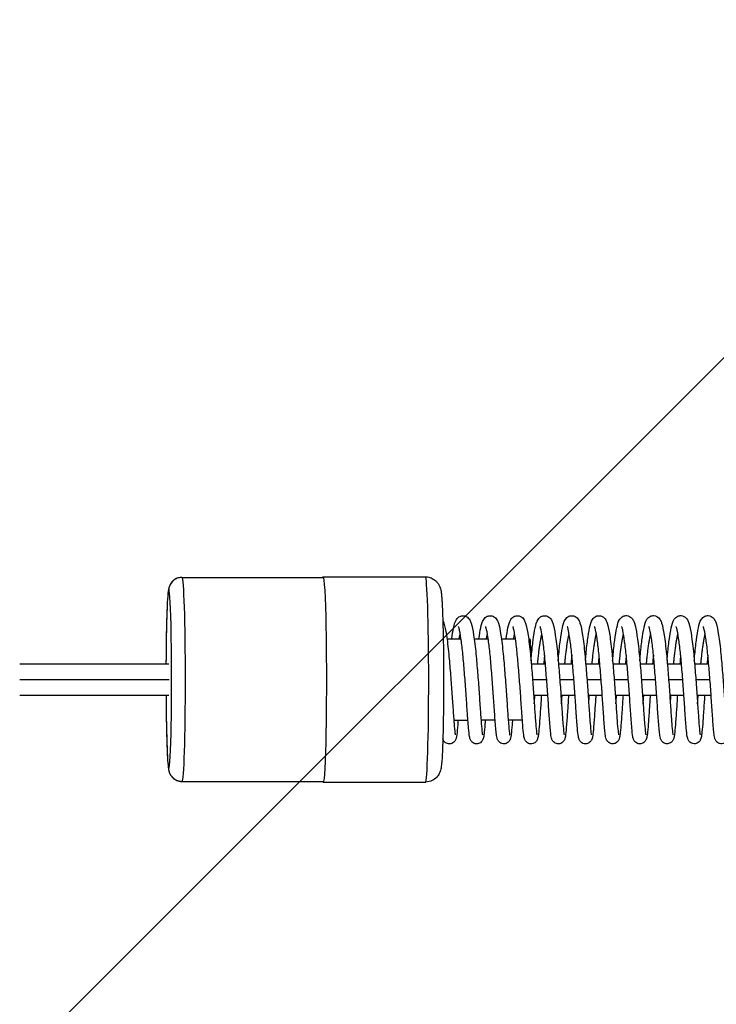
# Model space of a CAD drawing. Units: millimetres. Extents: x -16679 to 16147, y -3011 to 3011.
# Drawn here: x 10972 to 11239, y -1129 to -753 of the extents above; entities that cross this region are included whole.
import ezdxf

# ---------------------------------------------------------------- set-up
doc = ezdxf.new("R2010")
doc.units = ezdxf.units.MM
doc.header["$LTSCALE"] = 20
doc.layers.add('2d', color=230, linetype='Continuous')
doc.layers.add('AS-Free_Space_Hatch', color=31, linetype='Continuous')

msp = doc.modelspace()

# ---------------------------------------------------------------- hatches: boundary and pattern name
at = {"layer": 'AS-Free_Space_Hatch'}
h = msp.add_hatch(dxfattribs=at)
h.set_pattern_fill('ANSI31', color=256, scale=100, angle=180, style=0)
edge = h.paths.add_edge_path()
edge.add_arc((13929.31, 999), 1000, 272.56256, 360)
edge.add_line((14929.31, 999), (14929.31, 1011))
edge.add_arc((13929.31, 1011), 1000, 0, 90)
edge.add_line((13929.31, 2011), (-13945.75, 2011))
edge.add_arc((-13945.75, 1011), 1000, 90, 180)
edge.add_line((-14945.75, 1011), (-14945.75, 999))
edge.add_arc((-13945.75, 999), 1000, 180, 267.43744)
edge.add_arc((-13945.75, -999), 1000, 92.56256, 180)
edge.add_line((-14945.75, -999), (-14945.75, -1011))
edge.add_arc((-13945.75, -1011), 1000, 180, 270)
edge.add_line((-13945.75, -2011), (13929.31, -2011))
edge.add_arc((13929.31, -1011), 1000, 270, 360)
edge.add_line((14929.31, -1011), (14929.31, -999))
edge.add_arc((13929.31, -999), 1000, 0, 87.43744)

# ---------------------------------------------------------------- linework, layer by layer
at = {"layer": '2d'}
for p, q in [((11034.3, -965.94), (11088.28, -965.92)), ((11088.28, -965.72), (11127.26, -965.7)), ((11135.65, -989.45), (11141.01, -989.45)), ((11146.05, -989.45), (11151.41, -989.44)), ((11156.45, -989.44), (11161.81, -989.44)), ((11166.85, -989.44), (11167.25, -989.44)), ((10972.34, -999), (11029.32, -999)), ((11167.86, -999), (11173.25, -999)), ((11178.26, -999), (11183.66, -999)), ((11188.66, -999), (11194.06, -999)), ((11199.06, -999), (11204.46, -999)), ((11209.46, -999), (11214.86, -999)), ((11219.86, -999), (11225.26, -999)), ((11230.26, -999), (11235.66, -999)), ((10972.34, -1005), (11029.52, -1005)), ((11168.35, -1005), (11173.75, -1005)), ((11178.75, -1005), (11184.15, -1005)), ((11189.15, -1005), (11194.55, -1005)), ((11199.55, -1005), (11204.95, -1005)), ((11209.95, -1005), (11215.35, -1005)), ((11220.35, -1005), (11225.75, -1005)), ((11230.75, -1005), (11236.15, -1005)), ((10972.34, -1011), (11029.33, -1011)), ((11168.79, -1011), (11174.19, -1011)), ((11179.19, -1011), (11184.59, -1011)), ((11189.59, -1011), (11194.99, -1011)), ((11199.99, -1011), (11205.39, -1011)), ((11210.39, -1011), (11215.79, -1011)), ((11220.79, -1011), (11226.19, -1011)), ((11231.19, -1011), (11236.59, -1011)), ((11138.24, -1020.45), (11143.64, -1020.45)), ((11138.24, -1020.45), (11143.64, -1020.45)), ((11148.64, -1020.44), (11154.04, -1020.44)), ((11148.64, -1020.44), (11154.04, -1020.44)), ((11159.04, -1020.44), (11164.44, -1020.44)), ((11159.04, -1020.44), (11164.44, -1020.44)), ((11034.34, -1043.94), (11088.32, -1043.92)), ((11034.34, -1043.94), (11088.31, -1043.92)), ((11088.31, -1044.22), (11127.29, -1044.2)), ((11088.32, -1044.22), (11127.3, -1044.2))]:
    msp.add_line(p, q, dxfattribs=at)
for centre, major_axis, ratio, start_param, end_param in [((11034.3, -970.94), (-0.25, 4.99), 0.999489, 0, 1.52086), ((11029.33, -1004.95), (0.02, -34), 0.031924, 3.143189, 4.536611), ((11029.33, -1004.95), (0.02, -34), 0.031924, 0.001596, 3.143189), ((11029.33, -1004.95), (0.02, -34), 0.031924, 4.891411, 6.284782), ((11127.29, -1038.2), (-0.3, 5.99), 0.999489, 3.091657, 3.141593)]:
    msp.add_ellipse(centre, major_axis=major_axis, ratio=ratio, start_param=start_param, end_param=end_param, dxfattribs=at)
at = {"layer": '2d', "extrusion": (0, 0, -1)}
for centre, major_axis, ratio, start_param, end_param in [((11034.32, -1004.94), (-0.02, 39), 0.031924, 0, 3.139996), ((11088.3, -1004.97), (-0.02, 39.25), 0.031924, 6.184036, 6.281589), ((11088.3, -1004.97), (-0.02, 39.25), 0.031924, 6.281589, 9.423182), ((11127.28, -1004.95), (-0.02, 39.25), 0.031924, 0, 3.139996), ((11167.26, -1004.94), (-0.01, 15.5), 0.031924, 0, 1.025633), ((11034.34, -1038.94), (0.25, -4.99), 0.999489, 0.049936, 1.620732), ((11034.32, -1004.94), (-0.02, 39), 0.031924, 3.139996, 3.141593), ((11088.3, -1004.97), (-0.02, 39.25), 0.031924, 3.139996, 3.266795), ((11127.28, -1004.95), (-0.02, 39.25), 0.031924, 3.139996, 3.141593)]:
    msp.add_ellipse(centre, major_axis=major_axis, ratio=ratio, start_param=start_param, end_param=end_param, dxfattribs=at)
at = {"layer": '2d'}
for points, knots in [([(11034.05, -965.95), (11033.5, -965.98), (11032.97, -966.1), (11032.01, -966.46), (11031.6, -966.71), (11030.87, -967.26), (11030.59, -967.56), (11030.12, -968.14), (11029.97, -968.4), (11029.7, -968.89), (11029.61, -969.1), (11029.44, -969.56), (11029.38, -969.77), (11029.21, -970.43), (11029.16, -970.76), (11028.95, -972.26), (11028.86, -973.65), (11028.65, -977.6), (11028.55, -980.18), (11028.4, -986.05), (11028.34, -989.3), (11028.28, -994.77), (11028.26, -996.87), (11028.25, -999)], [4.712389, 4.712389, 4.712389, 4.712389, 4.722864, 4.722864, 4.7347, 4.7347, 4.749943, 4.749943, 4.769426, 4.769426, 4.794027, 4.794027, 4.833463, 4.833463, 4.938352, 4.938352, 5.252351, 5.252351, 5.592078, 5.592078, 5.916686, 5.916686, 6.106654, 6.106654, 6.106654, 6.106654]), ([(11034.3, -965.94), (11034.29, -965.94), (11034.27, -965.94), (11034.24, -965.94), (11034.22, -965.94), (11034.19, -965.94), (11034.17, -965.94), (11034.14, -965.95), (11034.12, -965.95), (11034.09, -965.95), (11034.07, -965.95), (11034.05, -965.95)], [4.710792711, 4.710792711, 4.710792711, 4.710792711, 4.711111965, 4.711111965, 4.711431219, 4.711431219, 4.711750473, 4.711750473, 4.712069727, 4.712069727, 4.71238898, 4.71238898, 4.71238898, 4.71238898]), ([(11127.26, -965.7), (11127.91, -965.7), (11128.56, -965.82), (11129.74, -966.2), (11130.26, -966.48), (11131.19, -967.11), (11131.54, -967.47), (11132.17, -968.18), (11132.38, -968.51), (11132.72, -969.12), (11132.83, -969.38), (11133.04, -969.89), (11133.11, -970.11), (11133.27, -970.7), (11133.32, -970.98), (11133.44, -971.67), (11133.49, -972.06), (11133.58, -972.95), (11133.62, -973.44), (11133.71, -974.52), (11133.74, -975.13), (11133.82, -976.44), (11133.85, -977.14), (11133.98, -980.16), (11134.07, -982.9), (11134.21, -988.99), (11134.26, -992.31), (11134.33, -999.24), (11134.34, -1002.86), (11134.33, -1010.03), (11134.31, -1013.59), (11134.23, -1020.3), (11134.18, -1023.46), (11134.03, -1029.07), (11133.94, -1031.52), (11133.74, -1035.58), (11133.64, -1037.04), (11133.4, -1038.71), (11133.35, -1039.07), (11133.11, -1039.89), (11133.04, -1040.11), (11132.8, -1040.69), (11132.64, -1041.07), (11131.97, -1042.02), (11131.59, -1042.5), (11130.36, -1043.4), (11129.67, -1043.79), (11128.42, -1044.11), (11128.01, -1044.18), (11127.6, -1044.2)], [4.713985, 4.713985, 4.713985, 4.713985, 4.724357, 4.724357, 4.735776, 4.735776, 4.750437, 4.750437, 4.770023, 4.770023, 4.794079, 4.794079, 4.827992, 4.827992, 4.898022, 4.898022, 5.0081, 5.0081, 5.121201, 5.121201, 5.235369, 5.235369, 5.347849, 5.347849, 5.68285, 5.68285, 6.007206, 6.007206, 6.329432, 6.329432, 6.651283, 6.651283, 6.973838, 6.973838, 7.299492, 7.299492, 7.642002, 7.642002, 7.747992, 7.747992, 7.778188, 7.778188, 7.8105, 7.8105, 7.832164, 7.832164, 7.847396, 7.847396, 7.853982, 7.853982, 7.853982, 7.853982]), ([(11137.44, -989.45), (11137.67, -987.83), (11137.9, -986.42), (11138.42, -983.96), (11138.6, -983.02), (11139.42, -981.78), (11139.61, -981.53), (11140.08, -981.12), (11140.34, -980.95), (11141.01, -980.65), (11141.48, -980.56), (11142.3, -980.62), (11142.67, -980.73), (11143.31, -981.04), (11143.57, -981.25), (11144.02, -981.71), (11144.19, -981.95), (11144.58, -982.61), (11144.73, -983.01), (11145.26, -984.62), (11145.54, -986.09), (11146.15, -990.01), (11146.45, -992.54), (11146.94, -997.52), (11147.14, -999.95), (11147.54, -1004.82), (11147.73, -1007.32), (11148.06, -1012.05), (11148.21, -1014.34), (11148.48, -1018.42), (11148.62, -1020.25), (11148.87, -1023.27), (11148.99, -1024.53), (11149.12, -1025.66), (11149.16, -1025.93), (11149.2, -1026.1), (11149.2, -1026.13), (11149.2, -1026.13)], [41.595373, 41.595373, 41.595373, 41.595373, 42.264915, 42.264915, 43.043775, 43.043775, 43.22105, 43.22105, 43.357061, 43.357061, 43.535341, 43.535341, 43.686649, 43.686649, 43.842145, 43.842145, 44.028043, 44.028043, 44.354572, 44.354572, 45.218071, 45.218071, 46.134715, 46.134715, 46.877279, 46.877279, 47.610087, 47.610087, 48.334339, 48.334339, 49.047255, 49.047255, 49.757682, 49.757682, 50.080739, 50.080739, 50.196616, 50.196616, 50.196616, 50.196616]), ([(11147.84, -989.44), (11148.07, -987.81), (11148.3, -986.4), (11148.83, -983.94), (11149.01, -982.99), (11149.84, -981.75), (11150.03, -981.51), (11150.49, -981.11), (11150.74, -980.94), (11151.42, -980.65), (11151.88, -980.56), (11152.7, -980.61), (11153.07, -980.72), (11153.71, -981.04), (11153.97, -981.25), (11154.42, -981.7), (11154.59, -981.95), (11154.98, -982.61), (11155.13, -983.01), (11155.66, -984.62), (11155.94, -986.09), (11156.55, -990.02), (11156.86, -992.54), (11157.34, -997.52), (11157.54, -999.96), (11157.94, -1004.83), (11158.13, -1007.33), (11158.46, -1012.06), (11158.61, -1014.35), (11158.89, -1018.42), (11159.02, -1020.26), (11159.27, -1023.27), (11159.39, -1024.53), (11159.52, -1025.65), (11159.56, -1025.92), (11159.6, -1026.1), (11159.6, -1026.13), (11159.6, -1026.13)], [55.992459, 55.992459, 55.992459, 55.992459, 56.666962, 56.666962, 57.446373, 57.446373, 57.621061, 57.621061, 57.754872, 57.754872, 57.932722, 57.932722, 58.084045, 58.084045, 58.239561, 58.239561, 58.425577, 58.425577, 58.752651, 58.752651, 59.617213, 59.617213, 60.533171, 60.533171, 61.275699, 61.275699, 62.008485, 62.008485, 62.73274, 62.73274, 63.445632, 63.445632, 64.15605, 64.15605, 64.479005, 64.479005, 64.593705, 64.593705, 64.593705, 64.593705]), ([(11158.24, -989.44), (11158.47, -987.81), (11158.7, -986.4), (11159.22, -983.94), (11159.4, -983), (11160.23, -981.75), (11160.42, -981.51), (11160.89, -981.11), (11161.14, -980.94), (11161.82, -980.64), (11162.28, -980.55), (11163.1, -980.61), (11163.47, -980.72), (11164.11, -981.03), (11164.37, -981.24), (11164.82, -981.7), (11164.99, -981.95), (11165.38, -982.6), (11165.53, -983), (11166.06, -984.61), (11166.34, -986.08), (11166.95, -990.01), (11167.26, -992.53), (11167.74, -997.51), (11167.94, -999.95), (11168.34, -1004.82), (11168.53, -1007.32), (11168.86, -1012.05), (11169.01, -1014.34), (11169.29, -1018.41), (11169.42, -1020.25), (11169.67, -1023.26), (11169.79, -1024.52), (11169.92, -1025.65), (11169.96, -1025.92), (11170, -1026.09), (11170, -1026.12), (11170, -1026.12)], [70.389555, 70.389555, 70.389555, 70.389555, 71.06195, 71.06195, 71.841126, 71.841126, 72.016912, 72.016912, 72.151651, 72.151651, 72.329684, 72.329684, 72.481001, 72.481001, 72.636508, 72.636508, 72.822471, 72.822471, 73.149297, 73.149297, 74.013378, 74.013378, 74.929647, 74.929647, 75.672191, 75.672191, 76.404987, 76.404987, 77.129241, 77.129241, 77.842144, 77.842144, 78.552566, 78.552566, 78.875567, 78.875567, 78.990801, 78.990801, 78.990801, 78.990801]), ([(11167.75, -997.74), (11167.8, -997.18), (11167.85, -996.64), (11168.1, -993.87), (11168.33, -991.76), (11168.82, -988.1), (11169.08, -986.51), (11169.63, -983.93), (11169.8, -982.99), (11170.63, -981.75), (11170.82, -981.51), (11171.29, -981.1), (11171.54, -980.93), (11172.22, -980.64), (11172.68, -980.55), (11173.5, -980.6), (11173.87, -980.71), (11174.51, -981.03), (11174.77, -981.24), (11175.22, -981.69), (11175.39, -981.94), (11175.78, -982.6), (11175.93, -983), (11176.46, -984.61), (11176.74, -986.08), (11177.35, -990.01), (11177.66, -992.53), (11178.14, -997.51), (11178.34, -999.95), (11178.74, -1004.82), (11178.93, -1007.32), (11179.26, -1012.04), (11179.41, -1014.34), (11179.69, -1018.41), (11179.82, -1020.24), (11180.07, -1023.26), (11180.19, -1024.52), (11180.32, -1025.64), (11180.36, -1025.91), (11180.4, -1026.09), (11180.4, -1026.12), (11180.4, -1026.12)], [83.810931, 83.810931, 83.810931, 83.810931, 83.985725, 83.985725, 84.716998, 84.716998, 85.460004, 85.460004, 86.239286, 86.239286, 86.414572, 86.414572, 86.548886, 86.548886, 86.726836, 86.726836, 86.878156, 86.878156, 87.033667, 87.033667, 87.219653, 87.219653, 87.546589, 87.546589, 88.410884, 88.410884, 89.327015, 89.327015, 90.069552, 90.069552, 90.802344, 90.802344, 91.526597, 91.526597, 92.239496, 92.239496, 92.949916, 92.949916, 93.272896, 93.272896, 93.387893, 93.387893, 93.387893, 93.387893]), ([(11178.15, -997.73), (11178.2, -997.18), (11178.25, -996.64), (11178.5, -993.87), (11178.73, -991.76), (11179.22, -988.1), (11179.48, -986.51), (11180.02, -983.93), (11180.2, -982.99), (11181.03, -981.74), (11181.22, -981.5), (11181.69, -981.1), (11181.94, -980.93), (11182.62, -980.63), (11183.08, -980.54), (11183.9, -980.6), (11184.27, -980.71), (11184.91, -981.02), (11185.17, -981.23), (11185.62, -981.69), (11185.79, -981.94), (11186.18, -982.59), (11186.33, -982.99), (11186.86, -984.6), (11187.14, -986.08), (11187.75, -990), (11188.06, -992.52), (11188.54, -997.5), (11188.74, -999.94), (11189.14, -1004.81), (11189.33, -1007.31), (11189.66, -1012.04), (11189.81, -1014.33), (11190.09, -1018.4), (11190.22, -1020.24), (11190.47, -1023.25), (11190.59, -1024.51), (11190.72, -1025.64), (11190.76, -1025.91), (11190.8, -1026.08), (11190.8, -1026.11), (11190.8, -1026.11)], [98.208018, 98.208018, 98.208018, 98.208018, 98.38241, 98.38241, 99.113675, 99.113675, 99.856672, 99.856672, 100.635907, 100.635907, 100.811414, 100.811414, 100.945917, 100.945917, 101.123903, 101.123903, 101.275222, 101.275222, 101.430731, 101.430731, 101.616707, 101.616707, 101.943594, 101.943594, 102.807793, 102.807793, 103.723985, 103.723985, 104.466525, 104.466525, 105.199319, 105.199319, 105.923573, 105.923573, 106.636473, 106.636473, 107.346894, 107.346894, 107.669884, 107.669884, 107.784987, 107.784987, 107.784987, 107.784987]), ([(11188.55, -997.73), (11188.6, -997.17), (11188.65, -996.63), (11188.9, -993.86), (11189.13, -991.76), (11189.62, -988.09), (11189.88, -986.5), (11190.43, -983.92), (11190.6, -982.98), (11191.43, -981.74), (11191.62, -981.5), (11192.09, -981.09), (11192.34, -980.92), (11193.02, -980.63), (11193.48, -980.54), (11194.3, -980.59), (11194.67, -980.7), (11195.31, -981.02), (11195.57, -981.23), (11196.02, -981.68), (11196.19, -981.93), (11196.58, -982.59), (11196.73, -982.99), (11197.26, -984.6), (11197.54, -986.07), (11198.15, -990), (11198.46, -992.52), (11198.94, -997.5), (11199.14, -999.94), (11199.54, -1004.81), (11199.73, -1007.31), (11200.06, -1012.03), (11200.21, -1014.33), (11200.49, -1018.4), (11200.62, -1020.23), (11200.87, -1023.25), (11200.99, -1024.51), (11201.12, -1025.63), (11201.16, -1025.9), (11201.2, -1026.08), (11201.2, -1026.11), (11201.2, -1026.11)], [112.605114, 112.605114, 112.605114, 112.605114, 112.779687, 112.779687, 113.510956, 113.510956, 114.253956, 114.253956, 115.033213, 115.033213, 115.20862, 115.20862, 115.343038, 115.343038, 115.521008, 115.521008, 115.672327, 115.672327, 115.827837, 115.827837, 116.013818, 116.013818, 116.340727, 116.340727, 117.204969, 117.204969, 118.121134, 118.121134, 118.863672, 118.863672, 119.596465, 119.596465, 120.320719, 120.320719, 121.033618, 121.033618, 121.744039, 121.744039, 122.067025, 122.067025, 122.18208, 122.18208, 122.18208, 122.18208]), ([(11198.95, -997.72), (11199, -997.17), (11199.05, -996.62), (11199.3, -993.86), (11199.53, -991.75), (11200.02, -988.09), (11200.28, -986.49), (11200.83, -983.92), (11201, -982.97), (11201.83, -981.73), (11202.02, -981.49), (11202.49, -981.09), (11202.74, -980.92), (11203.42, -980.62), (11203.88, -980.53), (11204.7, -980.59), (11205.07, -980.7), (11205.71, -981.01), (11205.97, -981.22), (11206.42, -981.68), (11206.59, -981.93), (11206.98, -982.58), (11207.13, -982.98), (11207.66, -984.59), (11207.94, -986.07), (11208.55, -989.99), (11208.86, -992.51), (11209.34, -997.49), (11209.54, -999.93), (11209.94, -1004.8), (11210.13, -1007.3), (11210.46, -1012.03), (11210.61, -1014.32), (11210.89, -1018.39), (11211.02, -1020.23), (11211.27, -1023.24), (11211.39, -1024.5), (11211.52, -1025.63), (11211.56, -1025.9), (11211.6, -1026.07), (11211.61, -1026.1), (11211.61, -1026.1)], [127.002206, 127.002206, 127.002206, 127.002206, 127.176698, 127.176698, 127.907966, 127.907966, 128.650964, 128.650964, 129.430211, 129.430211, 129.605664, 129.605664, 129.740119, 129.740119, 129.918097, 129.918097, 130.069415, 130.069415, 130.224925, 130.224925, 130.410904, 130.410904, 130.737803, 130.737803, 131.602025, 131.602025, 132.518203, 132.518203, 133.260742, 133.260742, 133.993535, 133.993535, 134.717789, 134.717789, 135.430689, 135.430689, 136.14111, 136.14111, 136.464097, 136.464097, 136.579174, 136.579174, 136.579174, 136.579174]), ([(11209.35, -997.72), (11209.4, -997.16), (11209.45, -996.62), (11209.7, -993.85), (11209.93, -991.75), (11210.42, -988.08), (11210.68, -986.49), (11211.23, -983.91), (11211.41, -982.97), (11212.23, -981.73), (11212.42, -981.49), (11212.89, -981.08), (11213.14, -980.91), (11213.82, -980.62), (11214.28, -980.53), (11215.1, -980.58), (11215.47, -980.69), (11216.11, -981.01), (11216.37, -981.22), (11216.82, -981.67), (11216.99, -981.92), (11217.38, -982.58), (11217.53, -982.98), (11218.06, -984.59), (11218.34, -986.06), (11218.95, -989.99), (11219.26, -992.51), (11219.74, -997.49), (11219.94, -999.92), (11220.34, -1004.8), (11220.53, -1007.3), (11220.86, -1012.02), (11221.01, -1014.32), (11221.29, -1018.39), (11221.42, -1020.22), (11221.67, -1023.24), (11221.79, -1024.5), (11221.92, -1025.62), (11221.96, -1025.89), (11222, -1026.07), (11222.01, -1026.1), (11222.01, -1026.1)], [141.3993, 141.3993, 141.3993, 141.3993, 141.573828, 141.573828, 142.305097, 142.305097, 143.048096, 143.048096, 143.827347, 143.827347, 144.00278, 144.00278, 144.137218, 144.137218, 144.315193, 144.315193, 144.466511, 144.466511, 144.622021, 144.622021, 144.808001, 144.808001, 145.134904, 145.134904, 145.999135, 145.999135, 146.915307, 146.915307, 147.657846, 147.657846, 148.390639, 148.390639, 149.114893, 149.114893, 149.827793, 149.827793, 150.538213, 150.538213, 150.8612, 150.8612, 150.976267, 150.976267, 150.976267, 150.976267]), ([(11219.75, -997.71), (11219.8, -997.16), (11219.85, -996.61), (11220.1, -993.85), (11220.33, -991.74), (11220.82, -988.08), (11221.08, -986.48), (11221.63, -983.91), (11221.81, -982.96), (11222.63, -981.72), (11222.82, -981.48), (11223.29, -981.08), (11223.54, -980.91), (11224.22, -980.61), (11224.68, -980.52), (11225.5, -980.58), (11225.87, -980.69), (11226.51, -981), (11226.77, -981.21), (11227.22, -981.67), (11227.39, -981.92), (11227.78, -982.57), (11227.93, -982.97), (11228.46, -984.58), (11228.74, -986.06), (11229.35, -989.98), (11229.66, -992.5), (11230.14, -997.48), (11230.34, -999.92), (11230.74, -1004.79), (11230.93, -1007.29), (11231.26, -1012.02), (11231.41, -1014.31), (11231.69, -1018.38), (11231.82, -1020.22), (11232.07, -1023.23), (11232.19, -1024.49), (11232.32, -1025.62), (11232.36, -1025.89), (11232.4, -1026.06), (11232.41, -1026.09), (11232.41, -1026.09)], [155.796394, 155.796394, 155.796394, 155.796394, 155.970906, 155.970906, 156.702174, 156.702174, 157.445173, 157.445173, 158.224422, 158.224422, 158.399863, 158.399863, 158.534309, 158.534309, 158.712285, 158.712285, 158.863604, 158.863604, 159.019114, 159.019114, 159.205093, 159.205093, 159.531994, 159.531994, 160.396221, 160.396221, 161.312396, 161.312396, 162.054935, 162.054935, 162.787728, 162.787728, 163.511982, 163.511982, 164.224882, 164.224882, 164.935302, 164.935302, 165.258289, 165.258289, 165.373361, 165.373361, 165.373361, 165.373361]), ([(11230.15, -997.71), (11230.2, -997.15), (11230.25, -996.61), (11230.5, -993.84), (11230.73, -991.74), (11231.22, -988.07), (11231.48, -986.48), (11232.03, -983.9), (11232.21, -982.96), (11233.03, -981.72), (11233.22, -981.48), (11233.69, -981.07), (11233.94, -980.9), (11234.62, -980.61), (11235.08, -980.52), (11235.9, -980.57), (11236.27, -980.68), (11236.91, -981), (11237.17, -981.21), (11237.62, -981.66), (11237.79, -981.91), (11238.18, -982.57), (11238.33, -982.97), (11238.86, -984.58), (11239.14, -986.05), (11239.75, -989.98), (11240.06, -992.5), (11240.54, -997.48), (11240.74, -999.91), (11241.14, -1004.79), (11241.33, -1007.29), (11241.66, -1012.01), (11241.81, -1014.31), (11242.09, -1018.38), (11242.22, -1020.21), (11242.47, -1023.23), (11242.59, -1024.49), (11242.72, -1025.61), (11242.76, -1025.88), (11242.8, -1026.06), (11242.81, -1026.09), (11242.81, -1026.09)], [170.193487, 170.193487, 170.193487, 170.193487, 170.368006, 170.368006, 171.099275, 171.099275, 171.842274, 171.842274, 172.621524, 172.621524, 172.796961, 172.796961, 172.931404, 172.931404, 173.109379, 173.109379, 173.260698, 173.260698, 173.416208, 173.416208, 173.602187, 173.602187, 173.929089, 173.929089, 174.793318, 174.793318, 175.709492, 175.709492, 176.45203, 176.45203, 177.184824, 177.184824, 177.909077, 177.909077, 178.621977, 178.621977, 179.332398, 179.332398, 179.655385, 179.655385, 179.770454, 179.770454, 179.770454, 179.770454]), ([(11134.05, -982.41), (11134.23, -982.76), (11134.36, -983.1), (11134.86, -984.64), (11135.14, -986.12), (11135.75, -990.05), (11136.06, -992.57), (11136.54, -997.55), (11136.74, -999.99), (11137.14, -1004.86), (11137.33, -1007.36), (11137.66, -1012.08), (11137.81, -1014.38), (11138.09, -1018.44), (11138.22, -1020.28), (11138.47, -1023.29), (11138.59, -1024.55), (11138.72, -1025.67), (11138.76, -1025.94), (11138.8, -1026.11), (11138.8, -1026.14), (11138.8, -1026.14)], [29.686427, 29.686427, 29.686427, 29.686427, 29.959768, 29.959768, 30.825731, 30.825731, 31.740785, 31.740785, 32.483267, 32.483267, 33.216024, 33.216024, 33.940281, 33.940281, 34.653142, 34.653142, 35.363549, 35.363549, 35.686367, 35.686367, 35.799514, 35.799514, 35.799514, 35.799514]), ([(11150.28, -1020.44), (11150.24, -1020.96), (11150.2, -1021.45), (11150.04, -1023.5), (11149.92, -1024.78), (11149.76, -1026.29), (11149.69, -1026.72), (11149.54, -1027.42), (11149.5, -1027.7), (11149.19, -1028.28), (11149.12, -1028.41), (11148.88, -1028.73), (11148.67, -1028.95), (11148.22, -1029.27), (11147.98, -1029.39), (11147.45, -1029.55), (11147.16, -1029.59), (11146.57, -1029.57), (11146.28, -1029.51), (11145.75, -1029.3), (11145.51, -1029.14), (11145.12, -1028.81), (11144.96, -1028.63), (11144.73, -1028.3), (11144.66, -1028.15), (11144.52, -1027.85), (11144.47, -1027.71), (11144.35, -1027.3), (11144.3, -1027.06), (11144.11, -1025.98), (11144.02, -1024.92), (11143.74, -1021.79), (11143.57, -1019.54), (11143.25, -1014.95), (11143.11, -1012.68), (11142.78, -1008), (11142.59, -1005.53), (11142.21, -1000.77), (11142.01, -998.41), (11141.6, -994.12), (11141.38, -992.12), (11140.92, -988.76), (11140.68, -987.33), (11140.36, -985.81), (11140.26, -985.4), (11140.11, -984.91), (11140.05, -984.76), (11140.03, -984.72), (11140.03, -984.71), (11140.03, -984.71)], [468.022339, 468.022339, 468.022339, 468.022339, 468.234283, 468.234283, 468.961352, 468.961352, 469.353179, 469.353179, 469.646362, 469.646362, 469.716772, 469.716772, 469.821683, 469.821683, 469.909361, 469.909361, 470.002529, 470.002529, 470.096724, 470.096724, 470.190802, 470.190802, 470.282461, 470.282461, 470.371281, 470.371281, 470.487139, 470.487139, 470.737286, 470.737286, 471.492741, 471.492741, 472.397125, 472.397125, 473.120445, 473.120445, 473.845453, 473.845453, 474.559078, 474.559078, 475.265359, 475.265359, 475.960338, 475.960338, 476.286772, 476.286772, 476.543005, 476.543005, 476.58582, 476.58582, 476.58582, 476.58582]), ([(11160.68, -1020.44), (11160.63, -1021.08), (11160.58, -1021.68), (11160.41, -1023.78), (11160.3, -1025.01), (11160.13, -1026.47), (11160.07, -1026.88), (11159.93, -1027.44), (11159.89, -1027.6), (11159.77, -1027.92), (11159.71, -1028.08), (11159.52, -1028.4), (11159.42, -1028.55), (11159.13, -1028.88), (11158.92, -1029.06), (11158.46, -1029.35), (11158.2, -1029.45), (11157.66, -1029.58), (11157.36, -1029.6), (11156.78, -1029.53), (11156.49, -1029.44), (11155.99, -1029.19), (11155.76, -1029.03), (11155.41, -1028.68), (11155.27, -1028.5), (11155.08, -1028.19), (11155.01, -1028.04), (11154.88, -1027.74), (11154.84, -1027.59), (11154.7, -1027.1), (11154.65, -1026.78), (11154.43, -1025.23), (11154.28, -1023.5), (11153.95, -1019.35), (11153.79, -1017.12), (11153.49, -1012.54), (11153.34, -1010.17), (11152.98, -1005.4), (11152.79, -1002.94), (11152.39, -998.28), (11152.19, -996.01), (11151.76, -992), (11151.53, -990.19), (11151.07, -987.26), (11150.83, -986.05), (11150.56, -985.05), (11150.48, -984.83), (11150.43, -984.72), (11150.43, -984.71), (11150.43, -984.71)], [453.818957, 453.818957, 453.818957, 453.818957, 454.080896, 454.080896, 454.808285, 454.808285, 455.205398, 455.205398, 455.352631, 455.352631, 455.463512, 455.463512, 455.54256, 455.54256, 455.638637, 455.638637, 455.727375, 455.727375, 455.821111, 455.821111, 455.915295, 455.915295, 456.009212, 456.009212, 456.099647, 456.099647, 456.190458, 456.190458, 456.321928, 456.321928, 456.65058, 456.65058, 457.649285, 457.649285, 458.451662, 458.451662, 459.175232, 459.175232, 459.896412, 459.896412, 460.610436, 460.610436, 461.31069, 461.31069, 461.99924, 461.99924, 462.294009, 462.294009, 462.379849, 462.379849, 462.379849, 462.379849]), ([(11171.72, -1011), (11171.6, -1012.86), (11171.48, -1014.67), (11171.23, -1018.42), (11171.09, -1020.32), (11170.84, -1023.49), (11170.72, -1024.77), (11170.56, -1026.28), (11170.49, -1026.71), (11170.34, -1027.41), (11170.3, -1027.69), (11169.99, -1028.27), (11169.92, -1028.4), (11169.68, -1028.72), (11169.47, -1028.94), (11169.02, -1029.26), (11168.78, -1029.38), (11168.25, -1029.54), (11167.96, -1029.58), (11167.37, -1029.56), (11167.08, -1029.5), (11166.55, -1029.29), (11166.31, -1029.13), (11165.92, -1028.8), (11165.76, -1028.62), (11165.53, -1028.29), (11165.46, -1028.14), (11165.32, -1027.84), (11165.27, -1027.7), (11165.15, -1027.29), (11165.1, -1027.05), (11164.91, -1025.97), (11164.82, -1024.91), (11164.54, -1021.78), (11164.37, -1019.53), (11164.05, -1014.94), (11163.91, -1012.67), (11163.58, -1007.99), (11163.39, -1005.52), (11163.01, -1000.76), (11162.81, -998.4), (11162.4, -994.11), (11162.18, -992.11), (11161.72, -988.75), (11161.48, -987.32), (11161.16, -985.8), (11161.06, -985.39), (11160.91, -984.9), (11160.85, -984.75), (11160.83, -984.71), (11160.83, -984.7), (11160.83, -984.7)], [438.522285, 438.522285, 438.522285, 438.522285, 439.101222, 439.101222, 439.824988, 439.824988, 440.552057, 440.552057, 440.943884, 440.943884, 441.237067, 441.237067, 441.307477, 441.307477, 441.412387, 441.412387, 441.500066, 441.500066, 441.593233, 441.593233, 441.687429, 441.687429, 441.781507, 441.781507, 441.873166, 441.873166, 441.961986, 441.961986, 442.077844, 442.077844, 442.32799, 442.32799, 443.083446, 443.083446, 443.98783, 443.98783, 444.71115, 444.71115, 445.436158, 445.436158, 446.149783, 446.149783, 446.856064, 446.856064, 447.551043, 447.551043, 447.877477, 447.877477, 448.13371, 448.13371, 448.176525, 448.176525, 448.176525, 448.176525]), ([(11182.12, -1011), (11181.98, -1013.02), (11181.86, -1014.98), (11181.6, -1018.81), (11181.46, -1020.68), (11181.21, -1023.77), (11181.1, -1025), (11180.93, -1026.46), (11180.87, -1026.87), (11180.73, -1027.43), (11180.69, -1027.59), (11180.57, -1027.91), (11180.51, -1028.07), (11180.32, -1028.39), (11180.22, -1028.54), (11179.93, -1028.87), (11179.72, -1029.05), (11179.26, -1029.34), (11179, -1029.44), (11178.46, -1029.57), (11178.16, -1029.59), (11177.58, -1029.52), (11177.29, -1029.43), (11176.79, -1029.18), (11176.56, -1029.02), (11176.21, -1028.67), (11176.07, -1028.49), (11175.88, -1028.18), (11175.81, -1028.03), (11175.68, -1027.73), (11175.64, -1027.58), (11175.5, -1027.09), (11175.45, -1026.77), (11175.23, -1025.22), (11175.08, -1023.49), (11174.75, -1019.34), (11174.59, -1017.11), (11174.29, -1012.53), (11174.14, -1010.16), (11173.78, -1005.39), (11173.59, -1002.93), (11173.19, -998.27), (11173, -996), (11172.57, -991.99), (11172.33, -990.18), (11171.87, -987.25), (11171.63, -986.04), (11171.36, -985.04), (11171.28, -984.82), (11171.23, -984.71), (11171.23, -984.7), (11171.23, -984.7)], [424.319251, 424.319251, 424.319251, 424.319251, 424.946955, 424.946955, 425.671601, 425.671601, 426.39899, 426.39899, 426.796103, 426.796103, 426.943336, 426.943336, 427.054217, 427.054217, 427.133265, 427.133265, 427.229341, 427.229341, 427.318079, 427.318079, 427.411816, 427.411816, 427.505999, 427.505999, 427.599917, 427.599917, 427.690352, 427.690352, 427.781163, 427.781163, 427.912633, 427.912633, 428.241285, 428.241285, 429.23999, 429.23999, 430.042367, 430.042367, 430.765936, 430.765936, 431.487117, 431.487117, 432.20114, 432.20114, 432.901395, 432.901395, 433.589945, 433.589945, 433.884714, 433.884714, 433.970554, 433.970554, 433.970554, 433.970554]), ([(11192.52, -1011), (11192.4, -1012.86), (11192.28, -1014.67), (11192.03, -1018.41), (11191.89, -1020.31), (11191.64, -1023.48), (11191.53, -1024.76), (11191.36, -1026.27), (11191.3, -1026.7), (11191.15, -1027.4), (11191.1, -1027.68), (11190.79, -1028.26), (11190.72, -1028.39), (11190.48, -1028.71), (11190.27, -1028.93), (11189.82, -1029.25), (11189.58, -1029.37), (11189.05, -1029.53), (11188.76, -1029.57), (11188.18, -1029.55), (11187.88, -1029.49), (11187.35, -1029.28), (11187.11, -1029.12), (11186.72, -1028.79), (11186.56, -1028.6), (11186.33, -1028.28), (11186.26, -1028.13), (11186.12, -1027.83), (11186.07, -1027.69), (11185.95, -1027.28), (11185.9, -1027.04), (11185.71, -1025.96), (11185.62, -1024.9), (11185.34, -1021.77), (11185.17, -1019.52), (11184.85, -1014.93), (11184.71, -1012.66), (11184.38, -1007.98), (11184.19, -1005.51), (11183.81, -1000.75), (11183.61, -998.39), (11183.2, -994.1), (11182.98, -992.1), (11182.52, -988.74), (11182.28, -987.31), (11181.96, -985.79), (11181.86, -985.38), (11181.71, -984.89), (11181.65, -984.74), (11181.63, -984.7), (11181.63, -984.69), (11181.63, -984.69)], [410.114037, 410.114037, 410.114037, 410.114037, 410.691927, 410.691927, 411.415693, 411.415693, 412.142762, 412.142762, 412.534589, 412.534589, 412.827772, 412.827772, 412.898182, 412.898182, 413.003092, 413.003092, 413.090771, 413.090771, 413.183938, 413.183938, 413.278134, 413.278134, 413.372212, 413.372212, 413.463871, 413.463871, 413.552691, 413.552691, 413.668548, 413.668548, 413.918695, 413.918695, 414.67415, 414.67415, 415.578535, 415.578535, 416.301855, 416.301855, 417.026863, 417.026863, 417.740488, 417.740488, 418.446769, 418.446769, 419.141748, 419.141748, 419.468182, 419.468182, 419.724414, 419.724414, 419.767229, 419.767229, 419.767229, 419.767229]), ([(11202.92, -1011), (11202.78, -1013.01), (11202.66, -1014.97), (11202.4, -1018.8), (11202.26, -1020.67), (11202.01, -1023.76), (11201.9, -1024.99), (11201.73, -1026.45), (11201.67, -1026.86), (11201.53, -1027.42), (11201.49, -1027.58), (11201.37, -1027.9), (11201.31, -1028.06), (11201.12, -1028.38), (11201.02, -1028.53), (11200.73, -1028.86), (11200.52, -1029.04), (11200.06, -1029.33), (11199.8, -1029.43), (11199.26, -1029.56), (11198.96, -1029.58), (11198.38, -1029.51), (11198.09, -1029.42), (11197.59, -1029.17), (11197.36, -1029.01), (11197.01, -1028.66), (11196.87, -1028.48), (11196.68, -1028.17), (11196.61, -1028.02), (11196.48, -1027.72), (11196.44, -1027.57), (11196.3, -1027.08), (11196.25, -1026.76), (11196.03, -1025.21), (11195.88, -1023.48), (11195.55, -1019.33), (11195.4, -1017.1), (11195.09, -1012.52), (11194.94, -1010.15), (11194.58, -1005.38), (11194.39, -1002.92), (11193.99, -998.26), (11193.8, -995.99), (11193.37, -991.98), (11193.13, -990.17), (11192.67, -987.24), (11192.43, -986.03), (11192.16, -985.03), (11192.08, -984.81), (11192.03, -984.7), (11192.03, -984.69), (11192.03, -984.69)], [395.911004, 395.911004, 395.911004, 395.911004, 396.53766, 396.53766, 397.262305, 397.262305, 397.989695, 397.989695, 398.386808, 398.386808, 398.534041, 398.534041, 398.644922, 398.644922, 398.723969, 398.723969, 398.820046, 398.820046, 398.908784, 398.908784, 399.00252, 399.00252, 399.096704, 399.096704, 399.190622, 399.190622, 399.281056, 399.281056, 399.371867, 399.371867, 399.503338, 399.503338, 399.83199, 399.83199, 400.830695, 400.830695, 401.633072, 401.633072, 402.356641, 402.356641, 403.077822, 403.077822, 403.791845, 403.791845, 404.4921, 404.4921, 405.18065, 405.18065, 405.475419, 405.475419, 405.561258, 405.561258, 405.561258, 405.561258]), ([(11213.32, -1011), (11213.2, -1012.86), (11213.08, -1014.66), (11212.83, -1018.4), (11212.69, -1020.3), (11212.44, -1023.47), (11212.33, -1024.75), (11212.16, -1026.26), (11212.1, -1026.69), (11211.95, -1027.39), (11211.9, -1027.67), (11211.59, -1028.25), (11211.52, -1028.38), (11211.28, -1028.7), (11211.07, -1028.92), (11210.62, -1029.24), (11210.38, -1029.36), (11209.85, -1029.52), (11209.56, -1029.56), (11208.98, -1029.54), (11208.68, -1029.48), (11208.15, -1029.27), (11207.91, -1029.11), (11207.52, -1028.78), (11207.36, -1028.59), (11207.13, -1028.27), (11207.06, -1028.12), (11206.92, -1027.82), (11206.87, -1027.68), (11206.75, -1027.27), (11206.7, -1027.03), (11206.51, -1025.95), (11206.42, -1024.89), (11206.14, -1021.76), (11205.97, -1019.51), (11205.65, -1014.92), (11205.51, -1012.65), (11205.18, -1007.97), (11204.99, -1005.5), (11204.61, -1000.74), (11204.41, -998.38), (11204, -994.09), (11203.78, -992.09), (11203.32, -988.73), (11203.08, -987.3), (11202.76, -985.78), (11202.66, -985.37), (11202.51, -984.88), (11202.45, -984.73), (11202.43, -984.69), (11202.43, -984.68), (11202.43, -984.68)], [381.705789, 381.705789, 381.705789, 381.705789, 382.282631, 382.282631, 383.006398, 383.006398, 383.733467, 383.733467, 384.125294, 384.125294, 384.418477, 384.418477, 384.488886, 384.488886, 384.593797, 384.593797, 384.681475, 384.681475, 384.774643, 384.774643, 384.868839, 384.868839, 384.962917, 384.962917, 385.054576, 385.054576, 385.143396, 385.143396, 385.259253, 385.259253, 385.5094, 385.5094, 386.264855, 386.264855, 387.169239, 387.169239, 387.89256, 387.89256, 388.617568, 388.617568, 389.331193, 389.331193, 390.037474, 390.037474, 390.732453, 390.732453, 391.058887, 391.058887, 391.315119, 391.315119, 391.357934, 391.357934, 391.357934, 391.357934]), ([(11223.72, -1011), (11223.58, -1013.01), (11223.46, -1014.96), (11223.2, -1018.79), (11223.06, -1020.66), (11222.81, -1023.75), (11222.7, -1024.98), (11222.53, -1026.44), (11222.47, -1026.85), (11222.33, -1027.41), (11222.29, -1027.57), (11222.17, -1027.89), (11222.11, -1028.05), (11221.92, -1028.37), (11221.82, -1028.52), (11221.53, -1028.85), (11221.32, -1029.03), (11220.86, -1029.32), (11220.6, -1029.42), (11220.06, -1029.55), (11219.76, -1029.57), (11219.18, -1029.5), (11218.89, -1029.41), (11218.39, -1029.16), (11218.16, -1029), (11217.81, -1028.65), (11217.67, -1028.47), (11217.48, -1028.16), (11217.41, -1028.01), (11217.28, -1027.71), (11217.24, -1027.56), (11217.1, -1027.07), (11217.05, -1026.75), (11216.83, -1025.2), (11216.68, -1023.47), (11216.35, -1019.32), (11216.2, -1017.09), (11215.89, -1012.51), (11215.74, -1010.14), (11215.38, -1005.37), (11215.19, -1002.91), (11214.79, -998.25), (11214.6, -995.98), (11214.17, -991.97), (11213.93, -990.16), (11213.47, -987.23), (11213.23, -986.02), (11212.96, -985.02), (11212.88, -984.8), (11212.83, -984.69), (11212.83, -984.68), (11212.83, -984.68)], [367.502757, 367.502757, 367.502757, 367.502757, 368.128365, 368.128365, 368.85301, 368.85301, 369.5804, 369.5804, 369.977513, 369.977513, 370.124746, 370.124746, 370.235627, 370.235627, 370.314674, 370.314674, 370.410751, 370.410751, 370.499489, 370.499489, 370.593225, 370.593225, 370.687409, 370.687409, 370.781326, 370.781326, 370.871761, 370.871761, 370.962572, 370.962572, 371.094043, 371.094043, 371.422695, 371.422695, 372.4214, 372.4214, 373.223776, 373.223776, 373.947346, 373.947346, 374.668527, 374.668527, 375.38255, 375.38255, 376.082804, 376.082804, 376.771355, 376.771355, 377.066124, 377.066124, 377.151963, 377.151963, 377.151963, 377.151963]), ([(11234.12, -1011), (11234, -1012.85), (11233.88, -1014.65), (11233.63, -1018.39), (11233.49, -1020.29), (11233.24, -1023.46), (11233.13, -1024.74), (11232.96, -1026.25), (11232.9, -1026.68), (11232.75, -1027.38), (11232.7, -1027.66), (11232.39, -1028.24), (11232.32, -1028.37), (11232.08, -1028.69), (11231.87, -1028.91), (11231.42, -1029.23), (11231.18, -1029.35), (11230.65, -1029.51), (11230.36, -1029.55), (11229.78, -1029.53), (11229.48, -1029.47), (11228.95, -1029.26), (11228.71, -1029.1), (11228.32, -1028.77), (11228.16, -1028.58), (11227.93, -1028.26), (11227.86, -1028.11), (11227.72, -1027.81), (11227.67, -1027.67), (11227.55, -1027.26), (11227.5, -1027.02), (11227.31, -1025.94), (11227.22, -1024.88), (11226.94, -1021.75), (11226.77, -1019.5), (11226.45, -1014.91), (11226.31, -1012.64), (11225.98, -1007.96), (11225.79, -1005.49), (11225.41, -1000.73), (11225.21, -998.37), (11224.8, -994.08), (11224.58, -992.08), (11224.12, -988.72), (11223.88, -987.29), (11223.56, -985.77), (11223.46, -985.36), (11223.31, -984.87), (11223.25, -984.72), (11223.23, -984.68), (11223.23, -984.67), (11223.23, -984.67)], [353.297541, 353.297541, 353.297541, 353.297541, 353.873336, 353.873336, 354.597102, 354.597102, 355.324171, 355.324171, 355.715999, 355.715999, 356.009182, 356.009182, 356.079591, 356.079591, 356.184502, 356.184502, 356.27218, 356.27218, 356.365348, 356.365348, 356.459543, 356.459543, 356.553622, 356.553622, 356.645281, 356.645281, 356.734101, 356.734101, 356.849958, 356.849958, 357.100105, 357.100105, 357.85556, 357.85556, 358.759944, 358.759944, 359.483265, 359.483265, 360.208273, 360.208273, 360.921898, 360.921898, 361.628178, 361.628178, 362.323158, 362.323158, 362.649592, 362.649592, 362.905824, 362.905824, 362.948639, 362.948639, 362.948639, 362.948639]), ([(11244.52, -1011), (11244.38, -1013.01), (11244.26, -1014.95), (11244, -1018.78), (11243.86, -1020.65), (11243.61, -1023.74), (11243.51, -1024.97), (11243.33, -1026.43), (11243.27, -1026.84), (11243.13, -1027.4), (11243.09, -1027.56), (11242.97, -1027.88), (11242.91, -1028.04), (11242.72, -1028.36), (11242.62, -1028.51), (11242.33, -1028.84), (11242.12, -1029.02), (11241.66, -1029.31), (11241.4, -1029.41), (11240.86, -1029.54), (11240.56, -1029.56), (11239.98, -1029.49), (11239.69, -1029.4), (11239.19, -1029.15), (11238.96, -1028.99), (11238.61, -1028.64), (11238.47, -1028.46), (11238.28, -1028.15), (11238.21, -1028), (11238.08, -1027.7), (11238.04, -1027.55), (11237.9, -1027.06), (11237.85, -1026.74), (11237.63, -1025.19), (11237.48, -1023.46), (11237.16, -1019.31), (11237, -1017.08), (11236.69, -1012.5), (11236.54, -1010.13), (11236.18, -1005.36), (11235.99, -1002.9), (11235.59, -998.24), (11235.4, -995.97), (11234.97, -991.96), (11234.73, -990.15), (11234.27, -987.22), (11234.03, -986.01), (11233.76, -985.01), (11233.68, -984.79), (11233.63, -984.68), (11233.63, -984.67), (11233.63, -984.67)], [339.094511, 339.094511, 339.094511, 339.094511, 339.71907, 339.71907, 340.443715, 340.443715, 341.171104, 341.171104, 341.568218, 341.568218, 341.715451, 341.715451, 341.826332, 341.826332, 341.905379, 341.905379, 342.001456, 342.001456, 342.090194, 342.090194, 342.18393, 342.18393, 342.278114, 342.278114, 342.372031, 342.372031, 342.462466, 342.462466, 342.553277, 342.553277, 342.684748, 342.684748, 343.0134, 343.0134, 344.012105, 344.012105, 344.814481, 344.814481, 345.538051, 345.538051, 346.259232, 346.259232, 346.973255, 346.973255, 347.673509, 347.673509, 348.36206, 348.36206, 348.656829, 348.656829, 348.742668, 348.742668, 348.742668, 348.742668]), ([(11172.95, -995.65), (11172.94, -995.76), (11172.93, -995.88), (11172.82, -996.96), (11172.73, -997.97), (11172.64, -999)], [436.9475786, 436.9475786, 436.9475786, 436.9475786, 436.9868658, 436.9868658, 437.3080976, 437.3080976, 437.3080976, 437.3080976]), ([(11183.35, -995.64), (11183.32, -995.9), (11183.3, -996.16), (11183.2, -997.26), (11183.12, -998.12), (11183.05, -999)], [422.7437443, 422.7437443, 422.7437443, 422.7437443, 422.8307468, 422.8307468, 423.1052391, 423.1052391, 423.1052391, 423.1052391]), ([(11193.75, -995.64), (11193.74, -995.75), (11193.73, -995.87), (11193.62, -996.96), (11193.53, -997.97), (11193.44, -999)], [408.5382835, 408.5382835, 408.5382835, 408.5382835, 408.5775706, 408.5775706, 408.8998542, 408.8998542, 408.8998542, 408.8998542]), ([(11204.15, -995.63), (11204.12, -995.89), (11204.1, -996.15), (11204, -997.25), (11203.92, -998.12), (11203.84, -999)], [394.3344492, 394.3344492, 394.3344492, 394.3344492, 394.4214516, 394.4214516, 394.6969959, 394.6969959, 394.6969959, 394.6969959]), ([(11214.55, -995.63), (11214.54, -995.74), (11214.53, -995.86), (11214.42, -996.95), (11214.33, -997.96), (11214.24, -999)], [380.1289883, 380.1289883, 380.1289883, 380.1289883, 380.1682754, 380.1682754, 380.4916107, 380.4916107, 380.4916107, 380.4916107]), ([(11224.95, -995.62), (11224.92, -995.88), (11224.9, -996.14), (11224.8, -997.24), (11224.72, -998.11), (11224.64, -999)], [365.925154, 365.925154, 365.925154, 365.925154, 366.0121565, 366.0121565, 366.2887525, 366.2887525, 366.2887525, 366.2887525]), ([(11235.35, -995.62), (11235.34, -995.73), (11235.33, -995.85), (11235.22, -996.94), (11235.13, -997.96), (11235.04, -999)], [351.7196931, 351.7196931, 351.7196931, 351.7196931, 351.7589802, 351.7589802, 352.083367, 352.083367, 352.083367, 352.083367]), ([(11028.26, -1011), (11028.27, -1012.13), (11028.27, -1013.24), (11028.32, -1017.87), (11028.37, -1021.23), (11028.51, -1027.32), (11028.59, -1030.03), (11028.79, -1034.6), (11028.89, -1036.41), (11029.09, -1038.4), (11029.15, -1038.91), (11029.33, -1039.81), (11029.37, -1040.1), (11029.68, -1040.85), (11029.74, -1041.01), (11029.99, -1041.47), (11030.18, -1041.81), (11030.88, -1042.6), (11031.31, -1043), (11032.47, -1043.61), (11033.08, -1043.83), (11033.94, -1043.93), (11034.14, -1043.94), (11034.34, -1043.94)], [6.459752, 6.459752, 6.459752, 6.459752, 6.56027, 6.56027, 6.882086, 6.882086, 7.205619, 7.205619, 7.537051, 7.537051, 7.694718, 7.694718, 7.773552, 7.773552, 7.791436, 7.791436, 7.816919, 7.816919, 7.83553, 7.83553, 7.848589, 7.848589, 7.852385, 7.852385, 7.852385, 7.852385]), ([(11139.88, -1020.45), (11139.83, -1021.09), (11139.78, -1021.69), (11139.61, -1023.79), (11139.5, -1025.02), (11139.33, -1026.48), (11139.27, -1026.89), (11139.13, -1027.45), (11139.09, -1027.61), (11138.97, -1027.93), (11138.91, -1028.09), (11138.72, -1028.41), (11138.62, -1028.56), (11138.33, -1028.89), (11138.12, -1029.07), (11137.66, -1029.36), (11137.4, -1029.46), (11136.85, -1029.59), (11136.56, -1029.61), (11135.98, -1029.54), (11135.69, -1029.45), (11135.19, -1029.2), (11134.96, -1029.04), (11134.61, -1028.69), (11134.47, -1028.51), (11134.28, -1028.2), (11134.21, -1028.05), (11134.12, -1027.84), (11134.09, -1027.76), (11134.06, -1027.68)], [482.228252, 482.228252, 482.228252, 482.228252, 482.490191, 482.490191, 483.21758, 483.21758, 483.614694, 483.614694, 483.761927, 483.761927, 483.872808, 483.872808, 483.951855, 483.951855, 484.047932, 484.047932, 484.13667, 484.13667, 484.230406, 484.230406, 484.32459, 484.32459, 484.418507, 484.418507, 484.508942, 484.508942, 484.599753, 484.599753, 484.664518, 484.664518, 484.664518, 484.664518]), ([(11127.6, -1044.2), (11127.58, -1044.2), (11127.56, -1044.2), (11127.52, -1044.2), (11127.5, -1044.2), (11127.46, -1044.2), (11127.44, -1044.2), (11127.4, -1044.2), (11127.38, -1044.2), (11127.34, -1044.2), (11127.31, -1044.2), (11127.29, -1044.2)], [1.570796327, 1.570796327, 1.570796327, 1.570796327, 1.571115581, 1.571115581, 1.571434834, 1.571434834, 1.571754088, 1.571754088, 1.572073342, 1.572073342, 1.572392596, 1.572392596, 1.572392596, 1.572392596])]:
    msp.add_open_spline(points, degree=3, knots=knots, dxfattribs=at)
for points, weights in [([(11140.32, -989.45), (11140.52, -988.39), (11140.71, -987.6)], [0.966534069755, 0.972654332883, 0.986927653543]), ([(11150.72, -989.44), (11150.92, -988.38), (11151.11, -987.6)], [0.966534069744, 0.9726494242, 0.986904763364]), ([(11161.12, -989.44), (11161.32, -988.38), (11161.51, -987.59)], [0.966534069755, 0.972654332883, 0.986927653543])]:
    msp.add_rational_spline(points, weights, degree=2, dxfattribs=at)
for points, weights, knots in [([(11170.29, -999), (11170.36, -998.23), (11170.44, -997.48), (11171.11, -990.8), (11171.91, -987.59)], [0.985334917494, 0.991779754939, 1, 0.931114879794, 0.986904763364], [0.157539507, 0.157539507, 0.157539507, 0.157894737, 0.157894737, 0.160871542, 0.160871542, 0.160871542]), ([(11180.69, -999), (11180.76, -998.23), (11180.84, -997.47), (11181.51, -990.79), (11182.31, -987.58)], [0.985293002124, 0.9917530119, 1, 0.931100751503, 0.986927653543], [0.183854141, 0.183854141, 0.183854141, 0.184210526, 0.184210526, 0.187187942, 0.187187942, 0.187187942]), ([(11191.09, -999), (11191.16, -998.22), (11191.24, -997.47), (11191.91, -990.79), (11192.71, -987.58)], [0.985251129842, 0.991726272378, 1, 0.931114879794, 0.986904763364], [0.210168775, 0.210168775, 0.210168775, 0.210526316, 0.210526316, 0.213503121, 0.213503121, 0.213503121]), ([(11201.49, -999), (11201.56, -998.22), (11201.64, -997.46), (11202.31, -990.78), (11203.11, -987.57)], [0.985209300641, 0.99169953638, 1, 0.931100751503, 0.986927653543], [0.236483409, 0.236483409, 0.236483409, 0.236842105, 0.236842105, 0.239819521, 0.239819521, 0.239819521]), ([(11211.89, -999), (11211.96, -998.22), (11212.04, -997.46), (11212.71, -990.78), (11213.51, -987.57)], [0.985167514501, 0.9916728039, 1, 0.931114879794, 0.986904763364], [0.262798043, 0.262798043, 0.262798043, 0.263157895, 0.263157895, 0.2661347, 0.2661347, 0.2661347]), ([(11222.29, -999), (11222.36, -998.21), (11222.44, -997.45), (11223.11, -990.77), (11223.91, -987.56)], [0.985125771399, 0.991646074935, 1, 0.931100751503, 0.986927653543], [0.289112677, 0.289112677, 0.289112677, 0.289473684, 0.289473684, 0.2924511, 0.2924511, 0.2924511]), ([(11232.68, -999), (11232.76, -998.21), (11232.84, -997.45), (11233.51, -990.77), (11234.31, -987.56)], [0.985084071316, 0.991619349481, 1, 0.931114879794, 0.986904763364], [0.315427312, 0.315427312, 0.315427312, 0.315789474, 0.315789474, 0.318766279, 0.318766279, 0.318766279]), ([(11169, -1014.24), (11169.07, -1013.35), (11169.14, -1012.4), (11169.19, -1011.71), (11169.25, -1011)], [0.982254293202, 0.989745802363, 1, 0.992435777171, 0.986374894216], [0.1541621377, 0.1541621377, 0.1541621377, 0.1546052632, 0.1546052632, 0.1549321439, 0.1549321439, 0.1549321439]), ([(11179.4, -1014.24), (11179.47, -1013.34), (11179.54, -1012.4), (11179.59, -1011.71), (11179.65, -1011)], [0.982254433696, 0.989745898515, 1, 0.992462482647, 0.986417708829], [0.1804779314, 0.1804779314, 0.1804779314, 0.1809210526, 0.1809210526, 0.1812467793, 0.1812467793, 0.1812467793]), ([(11189.8, -1014.23), (11189.87, -1013.34), (11189.94, -1012.39), (11189.99, -1011.71), (11190.05, -1011)], [0.982254370643, 0.989745855362, 1, 0.992489191604, 0.986460566505], [0.206793719, 0.206793719, 0.206793719, 0.2072368421, 0.2072368421, 0.2075614146, 0.2075614146, 0.2075614146]), ([(11200.2, -1014.23), (11200.27, -1013.33), (11200.34, -1012.39), (11200.39, -1011.7), (11200.45, -1011)], [0.982254398801, 0.989745874633, 1, 0.992515904046, 0.986503467268], [0.2331095093, 0.2331095093, 0.2331095093, 0.2335526316, 0.2335526316, 0.2338760497, 0.2338760497, 0.2338760497]), ([(11210.6, -1014.22), (11210.67, -1013.33), (11210.74, -1012.38), (11210.79, -1011.7), (11210.85, -1011)], [0.982254386198, 0.989745866008, 1, 0.992542619976, 0.986546411136], [0.2594252984, 0.2594252984, 0.2594252984, 0.2598684211, 0.2598684211, 0.2601906846, 0.2601906846, 0.2601906846]), ([(11221, -1014.22), (11221.07, -1013.32), (11221.14, -1012.38), (11221.19, -1011.7), (11221.24, -1011)], [0.982254391833, 0.989745869865, 1, 0.992569339399, 0.986589398132], [0.285741088, 0.285741088, 0.285741088, 0.2861842105, 0.2861842105, 0.2865053195, 0.2865053195, 0.2865053195]), ([(11231.4, -1014.21), (11231.47, -1013.32), (11231.54, -1012.37), (11231.59, -1011.7), (11231.64, -1011)], [0.982254389313, 0.989745868139, 1, 0.992596062319, 0.986632428278], [0.3120568774, 0.3120568774, 0.3120568774, 0.3125, 0.3125, 0.3128199541, 0.3128199541, 0.3128199541])]:
    msp.add_rational_spline(points, weights, degree=2, knots=knots, dxfattribs=at)

doc.saveas('drawing.dxf')
